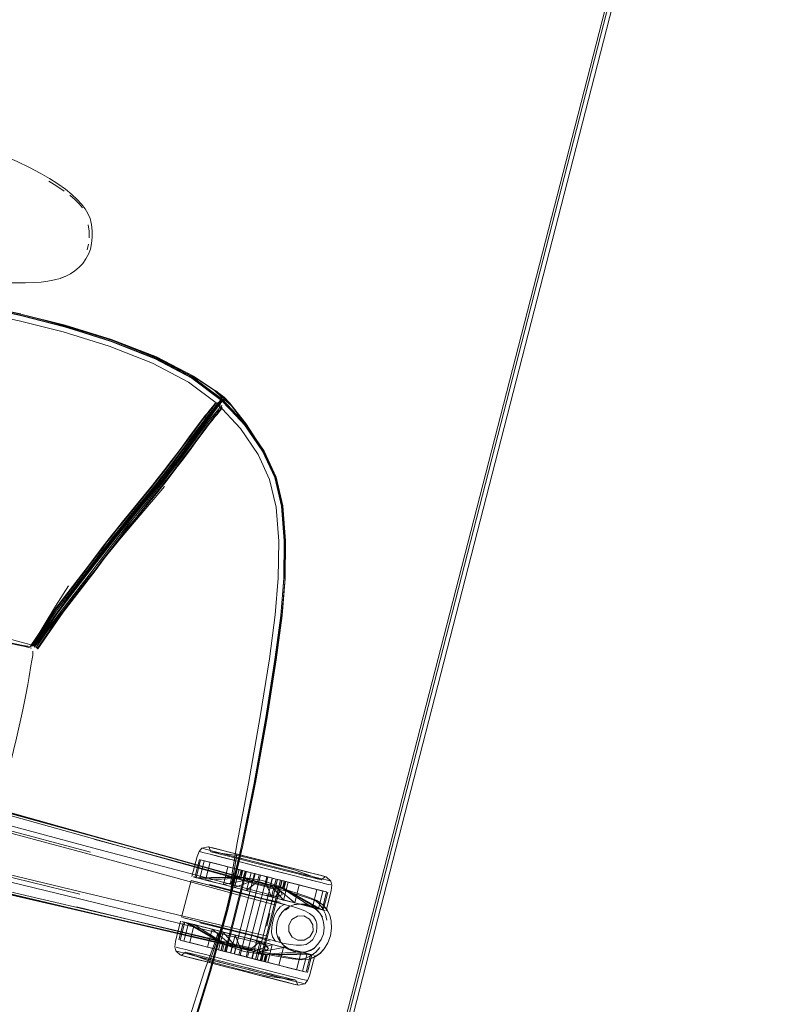
# Model space of a CAD drawing. Units: metres. Extents: x 7.4 to 16.9, y -13.1 to -1.5.
# Drawn here: x 8.2 to 8.6, y -7.5 to -7.1 of the extents above; entities that cross this region are included whole.
import ezdxf

# ---------------------------------------------------------------- set-up
doc = ezdxf.new("R2010")
doc.units = ezdxf.units.M
doc.header["$MEASUREMENT"] = 0

# ---------------------------------------------------------------- blocks, each defined once
blk = doc.blocks.new('43380b98-cfed-4bb5-bf71-60cecbc8914e')
at = {"color": 18, "lineweight": 9, "true_color": 0x000000}
for p, q in [((8.24799, -7.13903), (8.25038, -7.1411)), ((8.25612, -7.16468), (8.25675, -7.16197)), ((8.24568, -7.20029), (8.22499, -7.19495)), ((8.31731, -7.23142), (8.3204, -7.2339)), ((8.30396, -7.25422), (8.30932, -7.24697)), ((8.33863, -7.2585), (8.34471, -7.27136)), ((8.2598, -7.31529), (8.26414, -7.30957)), ((8.22939, -7.35081), (8.23077, -7.35061)), ((8.23137, -7.35017), (8.23077, -7.35061)), ((8.23298, -7.35189), (8.23268, -7.35186)), ((8.13408, -7.40638), (8.31636, -7.457)), ((8.19067, -7.42943), (8.2577, -7.44739)), ((8.34141, -7.4634), (8.25919, -7.4413)), ((8.31374, -7.44502), (8.31322, -7.44489)), ((8.3135, -7.44496), (8.3153, -7.44542)), ((8.31508, -7.44536), (8.31374, -7.44502)), ((8.32826, -7.44613), (8.32198, -7.47424)), ((8.32894, -7.44488), (8.32205, -7.47425)), ((8.18524, -7.4507), (8.25269, -7.46702)), ((8.30877, -7.4508), (8.30663, -7.45919)), ((8.32181, -7.44912), (8.33021, -7.45126)), ((8.33521, -7.4505), (8.33012, -7.4492)), ((8.32132, -7.49409), (8.33092, -7.45648)), ((8.35109, -7.45454), (8.36338, -7.45768)), ((8.33631, -7.46871), (8.30523, -7.46079)), ((8.30721, -7.45934), (8.30893, -7.45978)), ((8.36906, -7.46618), (8.36692, -7.47457)), ((8.34559, -7.46694), (8.34473, -7.46786)), ((8.34521, -7.46839), (8.34644, -7.46844)), ((8.36341, -7.47019), (8.36517, -7.47175)), ((8.25056, -7.47425), (8.33374, -7.4934)), ((8.33385, -7.49306), (8.25108, -7.47309)), ((8.32198, -7.47424), (8.31348, -7.49895)), ((8.34923, -7.47461), (8.35084, -7.47328)), ((8.36463, -7.47398), (8.36184, -7.47327)), ((8.3013, -7.48009), (8.29916, -7.48848)), ((8.30083, -7.47802), (8.33191, -7.48595)), ((8.30188, -7.48024), (8.3036, -7.48067)), ((8.3036, -7.48067), (8.30638, -7.48138)), ((8.31241, -7.48097), (8.30746, -7.47971)), ((8.31241, -7.48097), (8.32841, -7.48505)), ((8.32556, -7.48627), (8.31991, -7.48483)), ((8.34445, -7.48925), (8.34311, -7.48713)), ((8.34685, -7.48889), (8.34608, -7.48696)), ((8.33957, -7.49049), (8.3389, -7.49072)), ((8.34819, -7.49204), (8.34298, -7.49072)), ((8.35651, -7.49416), (8.3593, -7.49487)), ((8.30231, -7.49633), (8.30052, -7.49587)), ((8.30464, -7.49692), (8.30825, -7.49784)), ((8.30655, -7.49595), (8.32797, -7.50141)), ((8.3124, -7.4989), (8.30808, -7.4978)), ((8.3098, -7.4962), (8.32305, -7.49958)), ((8.36159, -7.49546), (8.35945, -7.50385)), ((8.36318, -7.49641), (8.36544, -7.49486)), ((8.30227, -7.53086), (8.31122, -7.50301)), ((8.35315, -7.50783), (8.32797, -7.50141)), ((8.32841, -7.49969), (8.34034, -7.50273)), ((8.35315, -7.50929), (8.34716, -7.50776)), ((8.3596, -7.50764), (8.359, -7.50749)), ((8.35472, -7.50969), (8.35292, -7.50923))]:
    blk.add_line(p, q, dxfattribs=at)
for points in [[(8.72396, -6.21722), (8.71921, -6.2207), (8.71524, -6.22503), (8.71218, -6.23006), (8.71016, -6.23558), (8.32661, -7.72708)], [(8.73073, -6.21718), (8.73645, -6.21578), (8.73073, -6.21718), (8.7254, -6.21966), (8.72065, -6.22313), (8.71667, -6.22747), (8.71362, -6.23249), (8.7116, -6.23802), (8.32904, -7.72564), (8.7116, -6.23802)], [(8.71444, -6.22443), (8.71128, -6.22962), (8.70919, -6.23533), (8.32564, -7.72683), (8.32471, -7.73284), (8.32497, -7.73891)], [(8.32661, -7.72708), (8.71016, -6.23558), (8.71218, -6.23006), (8.71524, -6.22503)], [(8.33331, -7.75456), (8.32984, -7.74981), (8.32735, -7.74448), (8.32596, -7.73877), (8.32571, -7.73289), (8.32661, -7.72708), (8.71016, -6.23558), (8.71218, -6.23006), (8.71016, -6.23558)], [(8.32497, -7.73891), (8.32641, -7.74481), (8.32897, -7.75032), (8.32641, -7.74481), (8.32497, -7.73891), (8.32471, -7.73284), (8.32564, -7.72683), (8.70919, -6.23533)], [(8.71016, -6.23558), (8.32661, -7.72708), (8.32571, -7.73289), (8.32596, -7.73877), (8.32735, -7.74448), (8.32984, -7.74981)], [(8.2424, -7.13375), (8.23847, -7.13119), (8.23407, -7.12865), (8.22902, -7.12604), (8.22318, -7.12329), (8.21636, -7.12035), (8.2084, -7.11713)], [(8.23812, -7.13251), (8.24193, -7.13488), (8.24523, -7.13718)], [(8.2424, -7.13375), (8.24585, -7.13627), (8.24885, -7.13872)], [(8.24885, -7.13872), (8.25139, -7.14106), (8.25349, -7.14325), (8.25517, -7.1454)], [(8.25038, -7.1411), (8.25232, -7.14305), (8.25385, -7.145)], [(8.25809, -7.15284), (8.25743, -7.15007), (8.25647, -7.14763), (8.25517, -7.1454)], [(8.25809, -7.15284), (8.25844, -7.15579), (8.25847, -7.15877), (8.2582, -7.16166), (8.25759, -7.16438), (8.2567, -7.1668), (8.25554, -7.16898), (8.25404, -7.17108), (8.25238, -7.17286)], [(8.25702, -7.159), (8.25697, -7.15593), (8.25662, -7.15292)], [(8.22488, -7.19537), (8.2021, -7.1905), (8.17404, -7.18534), (8.14322, -7.18023), (8.1126, -7.17568), (8.08222, -7.1719), (8.05206, -7.16907)], [(8.24603, -7.17708), (8.24827, -7.17593), (8.25035, -7.17456), (8.25238, -7.17286)], [(8.24479, -7.20325), (8.22425, -7.19802), (8.20153, -7.19332), (8.17353, -7.18825), (8.14278, -7.18314), (8.11226, -7.17851)], [(8.22499, -7.19495), (8.20218, -7.19017), (8.1741, -7.18506), (8.14327, -7.17995)], [(8.2311, -7.18008), (8.22712, -7.18024), (8.22287, -7.18026), (8.21831, -7.18016)], [(8.2311, -7.18008), (8.2345, -7.17982), (8.23758, -7.17943), (8.24077, -7.17883)], [(8.24576, -7.17718), (8.24336, -7.17811), (8.24077, -7.17883)], [(8.24603, -7.17708), (8.24365, -7.178), (8.24603, -7.17708)], [(8.20206, -7.19074), (8.22486, -7.19548), (8.20206, -7.19073)], [(8.22503, -7.1948), (8.20218, -7.19016), (8.22502, -7.19482), (8.24575, -7.19999)], [(8.20219, -7.19013), (8.22502, -7.19482), (8.24573, -7.20007)], [(8.26727, -7.20756), (8.24553, -7.20077), (8.22486, -7.19548), (8.24555, -7.20071), (8.26732, -7.20749)], [(8.30526, -7.22496), (8.28805, -7.21583), (8.2673, -7.20769), (8.24554, -7.20081), (8.22488, -7.19537)], [(8.24479, -7.20325), (8.26635, -7.20994), (8.28681, -7.21788), (8.30367, -7.22677), (8.31723, -7.23694)], [(8.24561, -7.20002), (8.26739, -7.2067), (8.28817, -7.21477), (8.30513, -7.22357), (8.31591, -7.23067), (8.31947, -7.23411)], [(8.24568, -7.20029), (8.26746, -7.20711), (8.28823, -7.21522), (8.30545, -7.22434), (8.3194, -7.23479)], [(8.26732, -7.20749), (8.28829, -7.21572), (8.30595, -7.22511), (8.30856, -7.22586), (8.2891, -7.21543), (8.26762, -7.2069), (8.24573, -7.20007)], [(8.28861, -7.21498), (8.26757, -7.20674), (8.24575, -7.19999)], [(8.26727, -7.20756), (8.28799, -7.21563), (8.30515, -7.22471)], [(8.28817, -7.21477), (8.26739, -7.2067)], [(8.28817, -7.21477), (8.306, -7.22404)], [(8.28861, -7.21498), (8.306, -7.22404), (8.30856, -7.22586), (8.31731, -7.23142), (8.31632, -7.23078), (8.31966, -7.23397)], [(8.33845, -7.25924), (8.34421, -7.27156), (8.33864, -7.2595), (8.33021, -7.24707), (8.31902, -7.23512), (8.30515, -7.22471)], [(8.30526, -7.22496), (8.31919, -7.23534), (8.33045, -7.24714), (8.33894, -7.25941), (8.34456, -7.27143)], [(8.33845, -7.25924), (8.32971, -7.24634), (8.31913, -7.23497), (8.30595, -7.22511)], [(8.306, -7.22404), (8.31731, -7.23142), (8.32014, -7.23425)], [(8.30017, -7.26113), (8.30848, -7.24989), (8.31824, -7.23661), (8.31953, -7.23487)], [(8.31947, -7.23411), (8.31814, -7.23584), (8.31439, -7.24082), (8.30823, -7.24911)], [(8.31516, -7.24158), (8.31891, -7.23657), (8.32026, -7.23482), (8.32369, -7.23779)], [(8.31731, -7.23142), (8.31981, -7.23377), (8.32065, -7.23452)], [(8.3194, -7.23479), (8.33066, -7.24677), (8.33915, -7.25925), (8.34477, -7.27137), (8.34795, -7.28485)], [(8.33059, -7.24619), (8.32307, -7.23664), (8.32014, -7.23425)], [(8.3204, -7.2339), (8.32307, -7.23664), (8.32368, -7.23747), (8.32041, -7.23465)], [(8.32307, -7.23664), (8.32065, -7.23452)], [(8.25767, -7.31322), (8.26421, -7.30461), (8.26639, -7.30176), (8.26859, -7.29894), (8.27079, -7.29618), (8.27372, -7.29257), (8.27664, -7.28901), (8.28239, -7.28202), (8.28521, -7.27857), (8.28798, -7.27514), (8.2907, -7.2717), (8.29365, -7.26789), (8.29657, -7.26408), (8.29944, -7.26028), (8.30227, -7.25651), (8.30506, -7.25277), (8.31049, -7.24541), (8.31197, -7.24344), (8.31314, -7.24196), (8.31407, -7.24084), (8.31487, -7.23992), (8.31565, -7.23901), (8.31656, -7.23792), (8.31774, -7.23642)], [(8.31475, -7.23912), (8.3138, -7.24027), (8.31301, -7.24118), (8.31226, -7.24204), (8.31143, -7.24304), (8.31039, -7.24436), (8.309, -7.24621), (8.30362, -7.25348), (8.30086, -7.25719), (8.29806, -7.26093), (8.29521, -7.26469), (8.29232, -7.26846), (8.2894, -7.27224), (8.28669, -7.27565), (8.28394, -7.27907), (8.28115, -7.28249), (8.27832, -7.28593)], [(8.28392, -7.28325), (8.28674, -7.27979), (8.28951, -7.27635), (8.29224, -7.2729), (8.2952, -7.26908), (8.29813, -7.26526), (8.30101, -7.26146), (8.30384, -7.25768), (8.30662, -7.25393), (8.31206, -7.24658), (8.31353, -7.24462), (8.31468, -7.24317), (8.3156, -7.24206), (8.3164, -7.24114), (8.31719, -7.24023)], [(8.31396, -7.23993), (8.31317, -7.24084), (8.31227, -7.24193), (8.31113, -7.24337), (8.30967, -7.24531), (8.30425, -7.25265), (8.30147, -7.25638), (8.29865, -7.26014), (8.29579, -7.26393), (8.29288, -7.26773), (8.28993, -7.27152), (8.28722, -7.27495)], [(8.31929, -7.23761), (8.31833, -7.24001), (8.3174, -7.24113), (8.31661, -7.24205), (8.31582, -7.24295), (8.31494, -7.24402), (8.31383, -7.24542), (8.31239, -7.24734), (8.30697, -7.25467), (8.30419, -7.25841), (8.30136, -7.26218), (8.29849, -7.26598)], [(8.30372, -7.25291), (8.30912, -7.2456), (8.31055, -7.24371), (8.31164, -7.24232), (8.31251, -7.24128), (8.31328, -7.24039), (8.31406, -7.23948), (8.315, -7.23836), (8.3162, -7.23683), (8.31475, -7.23912)], [(8.31865, -7.23964), (8.31652, -7.2412), (8.31554, -7.24238), (8.31474, -7.2433), (8.31401, -7.24415), (8.31323, -7.24509), (8.31224, -7.24634), (8.31089, -7.24814), (8.30553, -7.25539)], [(8.31621, -7.23844), (8.31498, -7.24), (8.31401, -7.24117), (8.31322, -7.24208), (8.31248, -7.24293), (8.31169, -7.24389), (8.31068, -7.24516), (8.30932, -7.24697)], [(8.31686, -7.23919), (8.31563, -7.24076), (8.31465, -7.24194), (8.31385, -7.24286), (8.31313, -7.2437), (8.31234, -7.24464), (8.31137, -7.24587), (8.31285, -7.2439), (8.31402, -7.24242), (8.31496, -7.24129), (8.31576, -7.24037), (8.31655, -7.23946)], [(8.31366, -7.24608), (8.31472, -7.24473), (8.31557, -7.24371), (8.31633, -7.24283), (8.31713, -7.24191), (8.31808, -7.24077), (8.3193, -7.23922)], [(8.31685, -7.23641), (8.31566, -7.23792), (8.31474, -7.23902), (8.31396, -7.23993)], [(8.31565, -7.24329), (8.31645, -7.24237), (8.31742, -7.2412), (8.31865, -7.23964), (8.31953, -7.23848)], [(8.31596, -7.23757), (8.31686, -7.23919)], [(8.3162, -7.23683), (8.31774, -7.23642)], [(8.31655, -7.23946), (8.31745, -7.23837), (8.31864, -7.23686)], [(8.31864, -7.23686), (8.3181, -7.23913), (8.31719, -7.24023)], [(8.31723, -7.23694), (8.32814, -7.24861), (8.33634, -7.26072)], [(8.34893, -7.31885), (8.34917, -7.30122), (8.34794, -7.28484), (8.3447, -7.27129), (8.33863, -7.2585), (8.32882, -7.24403), (8.32307, -7.23664)], [(8.32369, -7.23779), (8.33085, -7.24692), (8.33884, -7.25934), (8.34442, -7.27156), (8.34754, -7.28501)], [(8.31516, -7.24158), (8.30056, -7.26114), (8.29092, -7.27367)], [(8.31565, -7.24329), (8.31491, -7.24415), (8.3141, -7.24513), (8.31308, -7.24641), (8.31171, -7.24824), (8.30634, -7.25551)], [(8.30823, -7.24911), (8.29995, -7.26033), (8.29043, -7.27284), (8.28061, -7.28501)], [(8.28604, -7.27909), (8.28882, -7.27565), (8.29154, -7.2722), (8.2945, -7.26839), (8.29742, -7.26457), (8.3003, -7.26076), (8.30314, -7.25698), (8.30592, -7.25324), (8.31137, -7.24587)], [(8.30127, -7.26273), (8.30409, -7.25897), (8.30686, -7.25524), (8.31226, -7.24794), (8.31366, -7.24608)], [(8.30466, -7.25491), (8.31002, -7.24767), (8.31136, -7.24588)], [(8.33059, -7.24619), (8.33894, -7.25895), (8.34471, -7.27136)], [(8.28946, -7.27172), (8.29239, -7.26794), (8.29529, -7.26415), (8.29814, -7.26038), (8.30096, -7.25663), (8.30372, -7.25291)], [(8.29269, -7.26917), (8.29557, -7.26541), (8.29841, -7.26165), (8.30121, -7.25792), (8.30396, -7.25422)], [(8.29339, -7.26986), (8.29627, -7.2661), (8.29911, -7.26235), (8.30191, -7.25861), (8.30466, -7.25491)], [(8.30553, -7.25539), (8.30278, -7.25909), (8.29997, -7.26283), (8.29713, -7.26659)], [(8.30076, -7.26297), (8.30357, -7.25922), (8.30634, -7.25551)], [(8.30017, -7.26113), (8.2906, -7.27364), (8.28076, -7.28576), (8.27144, -7.29706)], [(8.27275, -7.29846), (8.27564, -7.2949), (8.27853, -7.29138), (8.28424, -7.28444), (8.28705, -7.281), (8.28982, -7.27756), (8.29255, -7.27412), (8.2955, -7.27032), (8.29841, -7.26652), (8.30127, -7.26273)], [(8.28378, -7.28462), (8.28659, -7.28118), (8.28936, -7.27775), (8.29207, -7.27431), (8.29501, -7.27053), (8.29791, -7.26674), (8.30076, -7.26297)], [(8.33634, -7.26072), (8.34175, -7.27242), (8.3448, -7.28546)], [(8.29713, -7.26659), (8.29424, -7.27036), (8.29131, -7.27414), (8.2886, -7.27756), (8.28584, -7.28099), (8.28304, -7.28441), (8.27737, -7.2913), (8.27452, -7.29478), (8.27166, -7.2983), (8.26953, -7.30097), (8.2674, -7.30371), (8.26527, -7.30649), (8.25881, -7.315), (8.25665, -7.31782), (8.24387, -7.33433), (8.23203, -7.35154)], [(8.29849, -7.26598), (8.29557, -7.26979), (8.29261, -7.2736), (8.28988, -7.27705), (8.28711, -7.28049), (8.28429, -7.28394), (8.27855, -7.29091)], [(8.29339, -7.26986), (8.29047, -7.27363), (8.28776, -7.27705), (8.28501, -7.28047), (8.28221, -7.28389), (8.27655, -7.29077), (8.2737, -7.29425), (8.27084, -7.29777), (8.26872, -7.30044), (8.26659, -7.30317), (8.26445, -7.30595), (8.258, -7.31445), (8.25584, -7.31727), (8.24305, -7.33379), (8.2312, -7.35102)], [(8.29269, -7.26917), (8.28977, -7.27294), (8.28706, -7.27635), (8.28431, -7.27977), (8.28152, -7.28319), (8.27585, -7.29007), (8.273, -7.29356), (8.27013, -7.29709), (8.26799, -7.29977), (8.26585, -7.30251), (8.26371, -7.30531), (8.26157, -7.30813)], [(8.26318, -7.30437), (8.26535, -7.30154), (8.26752, -7.29875), (8.26969, -7.29602), (8.2726, -7.29245), (8.27549, -7.28892), (8.28119, -7.28199), (8.284, -7.27856), (8.28675, -7.27514), (8.28946, -7.27172)], [(8.34795, -7.28485), (8.34923, -7.30124), (8.34893, -7.31889), (8.34911, -7.30126), (8.34777, -7.28487), (8.34456, -7.27143)], [(8.26342, -7.30751), (8.27164, -7.2972), (8.28101, -7.28585), (8.29092, -7.27367)], [(8.26396, -7.30966), (8.27224, -7.29952), (8.29238, -7.27578)], [(8.28722, -7.27495), (8.28446, -7.27838), (8.28165, -7.28182), (8.27592, -7.28878)], [(8.28604, -7.27909), (8.28322, -7.28254), (8.28036, -7.28602)], [(8.28392, -7.28325), (8.27816, -7.29024), (8.27525, -7.29379), (8.27232, -7.2974), (8.27013, -7.30015), (8.26794, -7.30295), (8.26576, -7.30579), (8.26141, -7.31153)], [(8.28061, -7.28501), (8.27129, -7.29639), (8.2631, -7.30678)], [(8.28378, -7.28462), (8.2781, -7.29153), (8.27523, -7.29502), (8.27236, -7.29856), (8.27022, -7.30124), (8.26809, -7.30398), (8.26594, -7.30678), (8.2638, -7.3096)], [(8.27832, -7.28593), (8.27546, -7.2894), (8.27259, -7.2929)], [(8.27454, -7.2931), (8.27746, -7.28954), (8.28036, -7.28602)], [(8.34754, -7.28501), (8.34871, -7.30134), (8.34841, -7.31891), (8.34706, -7.33635), (8.3444, -7.35704), (8.34017, -7.38412), (8.33475, -7.4145), (8.32857, -7.44459), (8.32155, -7.47413), (8.31356, -7.50342), (8.30458, -7.53279), (8.29477, -7.56205), (8.28551, -7.58785), (8.27794, -7.60729)], [(8.3448, -7.28546), (8.34599, -7.30146), (8.34574, -7.31879), (8.34436, -7.33604)], [(8.27855, -7.29091), (8.27565, -7.29445), (8.27274, -7.29804), (8.27057, -7.30076), (8.2684, -7.30355), (8.26623, -7.30637), (8.25971, -7.31496), (8.25753, -7.31781)], [(8.26571, -7.30148), (8.2679, -7.29868), (8.27009, -7.29593), (8.27301, -7.29233), (8.27592, -7.28878)], [(8.27259, -7.2929), (8.26971, -7.29645), (8.26755, -7.29915), (8.2654, -7.30192), (8.26325, -7.30473), (8.25677, -7.31325), (8.25461, -7.31608), (8.24178, -7.33266), (8.22989, -7.34994)], [(8.27454, -7.2931), (8.2716, -7.29672), (8.2694, -7.29948), (8.26721, -7.3023), (8.26502, -7.30515)], [(8.27144, -7.29706), (8.26323, -7.30736), (8.2559, -7.3168)], [(8.26414, -7.30957), (8.2663, -7.30673), (8.26845, -7.30392), (8.2706, -7.30116), (8.27275, -7.29846)], [(8.23006, -7.3497), (8.24166, -7.33236), (8.25451, -7.31576), (8.25669, -7.31292), (8.26318, -7.30437)], [(8.23071, -7.35002), (8.24343, -7.33324), (8.2563, -7.31662), (8.25849, -7.31376), (8.26502, -7.30515)], [(8.25702, -7.31291), (8.26353, -7.30432), (8.26571, -7.30148)], [(8.34902, -7.31889), (8.34922, -7.30125), (8.34901, -7.31887), (8.34761, -7.33633)], [(8.26157, -7.30813), (8.25725, -7.31381), (8.25509, -7.31663), (8.24229, -7.33318), (8.23042, -7.35043)], [(8.26342, -7.30751), (8.25609, -7.31694), (8.24929, -7.32573), (8.24297, -7.33414), (8.23723, -7.34214)], [(8.2631, -7.30678), (8.2558, -7.31631), (8.24903, -7.32523), (8.24274, -7.33377)], [(8.2638, -7.3096), (8.25947, -7.3153), (8.2573, -7.31814), (8.24452, -7.33465)], [(8.24993, -7.32743), (8.2567, -7.31882), (8.26396, -7.30966)], [(8.25767, -7.31322), (8.25549, -7.31607), (8.24262, -7.3327), (8.23071, -7.35002), (8.24197, -7.33238)], [(8.24197, -7.33238), (8.25484, -7.31575), (8.25702, -7.31291)], [(8.26141, -7.31153), (8.25923, -7.3144), (8.25704, -7.31726)], [(8.23153, -7.35054), (8.2442, -7.33385), (8.25704, -7.31726)], [(8.2598, -7.31529), (8.25762, -7.31814), (8.24482, -7.33467), (8.23298, -7.35189), (8.23232, -7.35113)], [(8.23285, -7.35162), (8.24471, -7.33438), (8.25753, -7.31781)], [(8.24281, -7.334), (8.24911, -7.32559), (8.2559, -7.3168)], [(8.23166, -7.34767), (8.23573, -7.34096), (8.24127, -7.33191), (8.24733, -7.3224)], [(8.24993, -7.32743), (8.24351, -7.33564), (8.23756, -7.3433), (8.23316, -7.34891)], [(8.1599, -7.33343), (8.17897, -7.33836), (8.19452, -7.34246), (8.2084, -7.34616), (8.21936, -7.34898), (8.22602, -7.35043), (8.22939, -7.35081), (8.23166, -7.34767)], [(8.22988, -7.35038), (8.23117, -7.35031), (8.23292, -7.34793), (8.23704, -7.34191), (8.24274, -7.33377)], [(8.24452, -7.33465), (8.23268, -7.35186)], [(8.24281, -7.334), (8.23714, -7.34199), (8.23305, -7.34788)], [(8.34436, -7.33604), (8.34164, -7.3566), (8.33736, -7.38372), (8.3318, -7.4151)], [(8.22621, -7.34908), (8.21602, -7.34636), (8.20572, -7.34383), (8.20084, -7.34354)], [(8.22939, -7.35081), (8.22522, -7.3505), (8.21862, -7.34907), (8.21448, -7.34803), (8.20448, -7.34545)], [(8.22553, -7.3506), (8.2299, -7.35158)], [(8.22621, -7.34908), (8.23044, -7.35023), (8.23305, -7.34788)], [(8.2309, -7.35068)], [(8.23316, -7.34891), (8.23123, -7.35119)], [(8.23015, -7.35746), (8.23051, -7.35505), (8.23063, -7.35304)], [(8.22821, -7.36864), (8.22887, -7.36495), (8.2297, -7.35995), (8.23015, -7.35746)], [(8.21721, -7.41699), (8.22288, -7.39386), (8.22591, -7.38057), (8.22729, -7.37359), (8.22821, -7.36864)], [(8.34149, -7.46304), (8.19065, -7.42077), (8.13456, -7.40493), (8.09717, -7.39419), (8.08007, -7.38888), (8.07482, -7.38636), (8.07199, -7.38774)], [(8.31669, -7.45586), (8.19075, -7.42131), (8.13472, -7.40583), (8.09762, -7.39541), (8.08113, -7.39037)], [(8.31259, -7.46345), (8.25702, -7.44834), (8.1903, -7.43041), (8.13436, -7.41578), (8.09643, -7.40607), (8.07925, -7.40164), (8.07308, -7.39993), (8.06776, -7.39825), (8.06285, -7.39611)], [(8.31669, -7.45577), (8.25942, -7.43981), (8.19084, -7.42063), (8.13485, -7.40481)], [(8.32421, -7.45725), (8.32631, -7.44382), (8.3318, -7.4151)], [(8.06303, -7.42753), (8.06485, -7.42595), (8.07023, -7.42651), (8.088, -7.43013), (8.12639, -7.43896), (8.1834, -7.45256), (8.25244, -7.46932), (8.30983, -7.48335)], [(8.3403, -7.4669), (8.31568, -7.46042), (8.25858, -7.44526), (8.18994, -7.42692)], [(8.06291, -7.43305), (8.06873, -7.43335), (8.08629, -7.43687), (8.12425, -7.44534), (8.18108, -7.4583), (8.25056, -7.47425)], [(8.06828, -7.43147), (8.08634, -7.43517), (8.12452, -7.44384), (8.33396, -7.49252), (8.33996, -7.49372)], [(8.07036, -7.43255), (8.08726, -7.43602), (8.12482, -7.44463), (8.18143, -7.45787), (8.33366, -7.49376)], [(8.30527, -7.45885), (8.3077, -7.44934), (8.30862, -7.44701), (8.30996, -7.44552), (8.31297, -7.44483)], [(8.30862, -7.44701), (8.31099, -7.44761)], [(8.31099, -7.44761), (8.31388, -7.44835), (8.31099, -7.44761), (8.30922, -7.44716)], [(8.30996, -7.44552), (8.31227, -7.44611), (8.31507, -7.44682)], [(8.34025, -7.45325), (8.36544, -7.45967), (8.36824, -7.46038), (8.36996, -7.46082), (8.36824, -7.46038), (8.36544, -7.45967), (8.36167, -7.45871), (8.34025, -7.45325), (8.31507, -7.44682), (8.31227, -7.44611), (8.31055, -7.44567)], [(8.3405, -7.45228), (8.32753, -7.44907), (8.31422, -7.44718), (8.31322, -7.44489)], [(8.32539, -7.44799), (8.31783, -7.44607), (8.3153, -7.44542), (8.31374, -7.44502)], [(8.31374, -7.44502), (8.3153, -7.44542), (8.31783, -7.44607), (8.33012, -7.4492), (8.32539, -7.44799)], [(8.31507, -7.44682), (8.31884, -7.44778), (8.34025, -7.45325)], [(8.32107, -7.44689), (8.31763, -7.44601), (8.31508, -7.44536)], [(8.31508, -7.44536), (8.31763, -7.44601), (8.32107, -7.44689), (8.3406, -7.45187), (8.33526, -7.45051)], [(8.33021, -7.45126), (8.33507, -7.4525), (8.32181, -7.44912), (8.31859, -7.4483), (8.32181, -7.44912)], [(8.33521, -7.4505), (8.33003, -7.44918), (8.33526, -7.45051), (8.32107, -7.44689)], [(8.18539, -7.44967), (8.25255, -7.46586), (8.33396, -7.48526), (8.3406, -7.48682)], [(8.30663, -7.45919), (8.30893, -7.45978), (8.31171, -7.46049), (8.32003, -7.46261), (8.32217, -7.45422), (8.31385, -7.4521)], [(8.30721, -7.45934), (8.30935, -7.45095), (8.31107, -7.45139), (8.30893, -7.45978), (8.32841, -7.45916), (8.32862, -7.45586)], [(8.32922, -7.45602), (8.31107, -7.45139), (8.30893, -7.45978), (8.32841, -7.45916), (8.32922, -7.45602), (8.31107, -7.45139), (8.31385, -7.4521)], [(8.32922, -7.45602), (8.30935, -7.45095)], [(8.32938, -7.4594), (8.31171, -7.46049), (8.31385, -7.4521), (8.33019, -7.45626), (8.33308, -7.457), (8.32217, -7.45422), (8.3176, -7.45306), (8.31385, -7.4521)], [(8.32421, -7.45725), (8.32343, -7.46212), (8.32434, -7.46079), (8.32636, -7.44847), (8.32434, -7.46079), (8.32198, -7.47424)], [(8.34012, -7.45379), (8.33507, -7.4525), (8.34012, -7.45379), (8.34517, -7.45507), (8.34012, -7.45379)], [(8.35109, -7.45454), (8.34595, -7.45323), (8.3406, -7.45187), (8.35118, -7.45457), (8.34595, -7.45323), (8.33521, -7.4505), (8.35118, -7.45457), (8.35596, -7.45579)], [(8.36799, -7.45885), (8.36601, -7.46039), (8.35342, -7.45567), (8.3405, -7.45228)], [(8.34709, -7.46574), (8.34126, -7.46392), (8.31636, -7.457)], [(8.31669, -7.45586), (8.34158, -7.46271), (8.31669, -7.45577)], [(8.31669, -7.45586), (8.34159, -7.46269), (8.34744, -7.46435), (8.35102, -7.46548), (8.35506, -7.4668), (8.35975, -7.46835)], [(8.32217, -7.45422), (8.32738, -7.45555), (8.3349, -7.45747), (8.33304, -7.45699), (8.32738, -7.45555), (8.32524, -7.46394), (8.32003, -7.46261)], [(8.32081, -7.49396), (8.3304, -7.45635)], [(8.33743, -7.45815), (8.34039, -7.4589), (8.33743, -7.45815), (8.33466, -7.45744), (8.32506, -7.49505), (8.3228, -7.49447), (8.32132, -7.49409), (8.3228, -7.49447), (8.32506, -7.49505), (8.33466, -7.45744)], [(8.33466, -7.45744), (8.33239, -7.45686), (8.33092, -7.45648), (8.33239, -7.45686), (8.33466, -7.45744), (8.33743, -7.45815), (8.32784, -7.49576), (8.32506, -7.49505), (8.32784, -7.49576)], [(8.32524, -7.46394), (8.32738, -7.45555), (8.3349, -7.45747), (8.3341, -7.46061)], [(8.33892, -7.45849), (8.33687, -7.45797), (8.3349, -7.45747), (8.3341, -7.46061), (8.32524, -7.46394)], [(8.33837, -7.46062), (8.32761, -7.45895), (8.32842, -7.45581)], [(8.32841, -7.45916), (8.32922, -7.45602), (8.33019, -7.45626)], [(8.3341, -7.46061), (8.32938, -7.4594), (8.33019, -7.45626), (8.33308, -7.457), (8.33228, -7.46014), (8.32938, -7.4594), (8.32841, -7.45916)], [(8.3309, -7.46538), (8.33678, -7.46688), (8.3309, -7.46538), (8.33304, -7.45699), (8.33892, -7.45849), (8.33687, -7.45797), (8.33607, -7.46111)], [(8.33892, -7.45849), (8.34097, -7.45901), (8.34016, -7.46215), (8.34266, -7.46838), (8.3448, -7.45999), (8.34634, -7.46038), (8.34765, -7.46072), (8.34634, -7.46038), (8.34475, -7.45998), (8.33892, -7.45849), (8.33304, -7.45699), (8.33687, -7.45797)], [(8.33982, -7.45496), (8.35176, -7.45801), (8.35715, -7.45938), (8.35176, -7.45801), (8.3459, -7.45652), (8.33982, -7.45496)], [(8.35842, -7.45845), (8.3545, -7.45745), (8.35002, -7.45631), (8.34517, -7.45507), (8.35002, -7.45631), (8.3545, -7.45745), (8.36164, -7.45927), (8.36404, -7.45988)], [(8.36338, -7.45768), (8.35118, -7.45457), (8.35596, -7.45579)], [(8.36358, -7.45773), (8.36014, -7.45685), (8.35596, -7.45579), (8.36014, -7.45685), (8.36358, -7.45773)], [(8.18117, -7.45851), (8.25057, -7.4745), (8.30849, -7.48791)], [(8.30045, -7.47791), (8.30484, -7.4607), (8.34665, -7.47135)], [(8.31681, -7.46374), (8.30982, -7.46196), (8.30679, -7.46118), (8.30581, -7.46094)], [(8.31058, -7.4602), (8.3145, -7.4612), (8.31928, -7.46242), (8.3145, -7.4612), (8.31058, -7.4602), (8.30767, -7.45946), (8.30588, -7.459)], [(8.31058, -7.4602), (8.30767, -7.45946), (8.30588, -7.459)], [(8.32782, -7.45901), (8.30721, -7.45934)], [(8.33228, -7.46014), (8.32003, -7.46261), (8.31546, -7.46145), (8.31171, -7.46049)], [(8.3341, -7.46061), (8.32524, -7.46394), (8.3309, -7.46538), (8.33607, -7.46111)], [(8.34039, -7.4589), (8.34316, -7.45961), (8.34039, -7.4589), (8.33079, -7.49651), (8.32784, -7.49576), (8.33079, -7.49651)], [(8.33583, -7.49779), (8.33357, -7.49722), (8.33583, -7.49779), (8.33731, -7.49817), (8.3469, -7.46056), (8.34542, -7.46018), (8.33583, -7.49779), (8.33731, -7.49817)], [(8.33607, -7.46111), (8.33812, -7.46163), (8.34016, -7.46215), (8.33812, -7.46163), (8.33607, -7.46111), (8.3341, -7.46061)], [(8.33583, -7.49779), (8.34542, -7.46018), (8.34316, -7.45961), (8.34542, -7.46018), (8.3469, -7.46056)], [(8.33782, -7.4983), (8.34741, -7.46069)], [(8.34942, -7.46117), (8.34862, -7.46431), (8.33837, -7.46062)], [(8.34097, -7.45901), (8.3448, -7.45999), (8.33892, -7.45849), (8.34097, -7.45901)], [(8.34097, -7.45901), (8.34293, -7.45951), (8.34213, -7.46266), (8.34016, -7.46215)], [(8.34554, -7.46352), (8.34395, -7.46312), (8.3448, -7.45999), (8.35045, -7.46143), (8.34293, -7.45951), (8.34213, -7.46266), (8.34554, -7.46352), (8.34685, -7.46386), (8.36184, -7.47327)], [(8.36848, -7.46603), (8.34922, -7.46112), (8.34841, -7.46426), (8.34862, -7.46096), (8.34782, -7.4641), (8.34685, -7.46386), (8.34554, -7.46352)], [(8.36023, -7.46392), (8.36398, -7.46488), (8.34765, -7.46072), (8.34685, -7.46386)], [(8.36677, -7.46559), (8.34862, -7.46096), (8.34765, -7.46072)], [(8.35045, -7.46143), (8.34831, -7.46982), (8.35045, -7.46143)], [(8.34922, -7.46112), (8.36677, -7.46559), (8.36848, -7.46603)], [(8.36404, -7.45988), (8.36551, -7.46026), (8.36404, -7.45988), (8.36164, -7.45927), (8.35842, -7.45845)], [(8.36338, -7.45768), (8.36591, -7.45832), (8.36747, -7.45872), (8.36591, -7.45832), (8.36338, -7.45768)], [(8.36747, -7.45872)], [(8.37101, -7.46292), (8.37054, -7.46097), (8.36824, -7.45892)], [(8.34435, -7.4721), (8.33778, -7.47029), (8.31259, -7.46345)], [(8.31357, -7.4625), (8.33902, -7.46924), (8.34673, -7.47081)], [(8.34665, -7.47135), (8.34989, -7.47217), (8.31681, -7.46374)], [(8.3309, -7.46538), (8.32524, -7.46394), (8.32003, -7.46261)], [(8.35905, -7.47256), (8.35428, -7.47134), (8.33678, -7.46688), (8.34292, -7.46845)], [(8.34831, -7.46982), (8.34266, -7.46838), (8.33678, -7.46688), (8.34266, -7.46838)], [(8.34141, -7.4634), (8.34731, -7.46503), (8.35099, -7.46614), (8.3552, -7.46744), (8.35995, -7.46893), (8.36341, -7.47019)], [(8.34831, -7.46982), (8.34213, -7.46266), (8.34831, -7.46982), (8.35352, -7.47115)], [(8.36023, -7.46392), (8.36398, -7.46488), (8.36184, -7.47327), (8.35352, -7.47115), (8.34395, -7.46312)], [(8.36398, -7.46488), (8.36677, -7.46559), (8.36463, -7.47398), (8.34782, -7.4641), (8.36463, -7.47398), (8.36184, -7.47327), (8.35352, -7.47115), (8.35566, -7.46276)], [(8.34841, -7.46426), (8.36634, -7.47442), (8.36463, -7.47398), (8.36677, -7.46559)], [(8.36848, -7.46603), (8.36634, -7.47442)], [(8.37101, -7.46292), (8.3707, -7.4654), (8.36828, -7.47491)], [(8.34644, -7.46844), (8.34023, -7.46753), (8.34521, -7.46839)], [(8.34636, -7.46772), (8.34521, -7.46839), (8.3403, -7.4669)], [(8.34292, -7.46845), (8.34883, -7.46995), (8.35428, -7.47134), (8.36297, -7.47356), (8.36588, -7.4743), (8.36767, -7.47476)], [(8.36679, -7.47214), (8.36393, -7.47011), (8.35975, -7.46835)], [(8.27784, -7.60732), (8.28535, -7.58786), (8.29461, -7.56198), (8.3046, -7.53219), (8.31403, -7.50191), (8.32198, -7.47424)], [(8.32198, -7.47424), (8.31403, -7.50191), (8.3046, -7.53219), (8.29461, -7.56198)], [(8.31348, -7.49895), (8.31762, -7.48717), (8.32198, -7.47424)], [(8.34328, -7.47967), (8.34411, -7.47696), (8.34522, -7.47466), (8.34671, -7.47303), (8.34889, -7.47181)], [(8.34532, -7.48019), (8.34622, -7.47769), (8.34743, -7.47565), (8.34902, -7.47405), (8.35094, -7.47282)], [(8.35831, -7.47489), (8.3605, -7.47607), (8.3623, -7.47748), (8.3605, -7.47607), (8.35831, -7.47489), (8.35578, -7.47389), (8.35296, -7.47296), (8.34989, -7.47217), (8.35296, -7.47296), (8.35578, -7.47389), (8.35831, -7.47489)], [(8.35046, -7.49262), (8.35314, -7.49376), (8.35598, -7.4943), (8.35857, -7.49415), (8.36083, -7.49336), (8.36276, -7.49223), (8.36442, -7.49057), (8.36596, -7.48837), (8.367, -7.48571), (8.36736, -7.48289), (8.36706, -7.48021), (8.3664, -7.47796), (8.36525, -7.47605), (8.36365, -7.47427)], [(8.36365, -7.47427), (8.36144, -7.4729), (8.35869, -7.47202), (8.35579, -7.47173), (8.35314, -7.47205), (8.35094, -7.47282)], [(8.35323, -7.47189), (8.35588, -7.47153), (8.35879, -7.47183), (8.36155, -7.47274), (8.36375, -7.47417), (8.36539, -7.47595), (8.36653, -7.4779)], [(8.35905, -7.47256), (8.36297, -7.47356), (8.36588, -7.4743), (8.36767, -7.47476)], [(8.36517, -7.47175), (8.36679, -7.47401), (8.36792, -7.47649), (8.36854, -7.47928)], [(8.36679, -7.47214), (8.36867, -7.47445), (8.36994, -7.47692)], [(8.37085, -7.48306), (8.3707, -7.47975), (8.37001, -7.47694), (8.36877, -7.4745), (8.36691, -7.47223)], [(8.29994, -7.47974), (8.29752, -7.48925), (8.29721, -7.49174), (8.29768, -7.49369), (8.29998, -7.49574)], [(8.30146, -7.48906), (8.3036, -7.48067), (8.30188, -7.48024), (8.29974, -7.48863), (8.31901, -7.49354), (8.31981, -7.4904)], [(8.29974, -7.48863), (8.30146, -7.48906), (8.3036, -7.48067), (8.32041, -7.49055), (8.3196, -7.49369)], [(8.30525, -7.4811), (8.30234, -7.48035), (8.30055, -7.4799), (8.30234, -7.48035), (8.30525, -7.4811), (8.30917, -7.48209)], [(8.30239, -7.47842), (8.30142, -7.47817), (8.34225, -7.48858)], [(8.32041, -7.49055), (8.32138, -7.4908), (8.32057, -7.49394), (8.30424, -7.48977), (8.30146, -7.48906), (8.3196, -7.49369), (8.32041, -7.49055), (8.3036, -7.48067)], [(8.30188, -7.48024), (8.31981, -7.4904)], [(8.30746, -7.47971), (8.30543, -7.47919), (8.30239, -7.47842)], [(8.30898, -7.48051), (8.33455, -7.48678), (8.34206, -7.48909)], [(8.34185, -7.47619), (8.34103, -7.47909), (8.34036, -7.48203)], [(8.34311, -7.48713), (8.34259, -7.48499), (8.34271, -7.48244), (8.34328, -7.47967)], [(8.34532, -7.48019), (8.34492, -7.48281), (8.345, -7.48518), (8.34563, -7.48735)], [(8.3507, -7.48156), (8.35219, -7.4789), (8.35482, -7.47734), (8.35787, -7.4773)], [(8.3507, -7.48156), (8.35219, -7.4789), (8.35482, -7.47734), (8.35787, -7.4773)], [(8.36342, -7.47943), (8.3623, -7.47748), (8.36342, -7.47943), (8.36388, -7.48105), (8.3639, -7.48244), (8.36371, -7.48487)], [(8.36342, -7.47943), (8.36388, -7.48105), (8.3639, -7.48244), (8.36371, -7.48487)], [(8.37027, -7.48655), (8.37079, -7.48305), (8.37065, -7.47974), (8.36994, -7.47692)], [(8.31991, -7.48483), (8.31777, -7.49322), (8.32347, -7.49468), (8.32057, -7.49394), (8.3196, -7.49369), (8.30146, -7.48906)], [(8.32138, -7.4908), (8.32268, -7.49113), (8.32427, -7.49154), (8.3147, -7.4835), (8.30638, -7.48138), (8.30424, -7.48977), (8.30799, -7.49073), (8.30424, -7.48977)], [(8.30525, -7.4811), (8.33145, -7.48777), (8.3435, -7.49085), (8.33759, -7.48934), (8.33145, -7.48777), (8.33733, -7.48927), (8.34298, -7.49072), (8.34084, -7.49911), (8.33332, -7.49719), (8.33413, -7.49405), (8.34298, -7.49072)], [(8.31256, -7.49189), (8.30799, -7.49073), (8.31256, -7.49189), (8.32347, -7.49468), (8.32427, -7.49154), (8.32138, -7.4908), (8.30638, -7.48138), (8.31013, -7.48234), (8.3147, -7.4835)], [(8.30917, -7.48209), (8.33145, -7.48777), (8.32556, -7.48627)], [(8.34067, -7.49104), (8.33957, -7.49049), (8.34026, -7.49163), (8.33921, -7.49194), (8.3389, -7.49072), (8.33455, -7.48945), (8.30983, -7.48335)], [(8.32806, -7.4925), (8.33011, -7.49302), (8.32609, -7.492), (8.32529, -7.49514), (8.31777, -7.49322), (8.31991, -7.48483), (8.3147, -7.4835), (8.31256, -7.49189), (8.31777, -7.49322)], [(8.32057, -7.49394), (8.32529, -7.49514), (8.32609, -7.492), (8.31991, -7.48483)], [(8.32556, -7.48627), (8.31991, -7.48483), (8.32609, -7.492), (8.32427, -7.49154)], [(8.35667, -7.49107), (8.35418, -7.49105), (8.35148, -7.49072), (8.34857, -7.49019), (8.34225, -7.48858), (8.33191, -7.48594), (8.32841, -7.48505)], [(8.36271, -7.4871), (8.36371, -7.48487), (8.36271, -7.4871)], [(8.36911, -7.48988), (8.37034, -7.48657), (8.37085, -7.48306)], [(8.29974, -7.48863)], [(8.30853, -7.48783), (8.33366, -7.49374), (8.30849, -7.48791)], [(8.31348, -7.49895), (8.31762, -7.48717), (8.31744, -7.48556), (8.3158, -7.49021), (8.31122, -7.50301), (8.3158, -7.49021)], [(8.32556, -7.48627), (8.32806, -7.4925), (8.32726, -7.49564), (8.32342, -7.49466), (8.32556, -7.48627), (8.33733, -7.48927)], [(8.33216, -7.49355), (8.33011, -7.49302), (8.33216, -7.49355), (8.33733, -7.48927), (8.33519, -7.49766), (8.33135, -7.49669)], [(8.33957, -7.49049), (8.33479, -7.48886), (8.34067, -7.49104)], [(8.35667, -7.49107), (8.35893, -7.49069), (8.35667, -7.49107), (8.35418, -7.49105), (8.35148, -7.49072), (8.34857, -7.49019), (8.34225, -7.48858)], [(8.35046, -7.49262), (8.34829, -7.49107), (8.34673, -7.48935), (8.34563, -7.48735)], [(8.35801, -7.48868), (8.36063, -7.48713), (8.35801, -7.48868)], [(8.36307, -7.4964), (8.36537, -7.49484), (8.36734, -7.49271), (8.36905, -7.48987), (8.37027, -7.48655)], [(8.36911, -7.48988), (8.36739, -7.49272), (8.36544, -7.49486)], [(8.29768, -7.49369), (8.29998, -7.49427), (8.30278, -7.49499), (8.30655, -7.49595)], [(8.30635, -7.49407), (8.30247, -7.49308), (8.29958, -7.49234), (8.29781, -7.49189)], [(8.29781, -7.49189), (8.29958, -7.49234), (8.30247, -7.49308), (8.30635, -7.49407)], [(8.35315, -7.50783), (8.35595, -7.50854), (8.35315, -7.50783), (8.34939, -7.50687), (8.32797, -7.50141), (8.30278, -7.49499), (8.29998, -7.49427), (8.29826, -7.49383)], [(8.32772, -7.50238), (8.3148, -7.49898), (8.30221, -7.49427), (8.30023, -7.4958)], [(8.31107, -7.49527), (8.30635, -7.49407), (8.31107, -7.49527), (8.31647, -7.49665), (8.31107, -7.49527)], [(8.31777, -7.49322), (8.32529, -7.49514), (8.32726, -7.49564)], [(8.3188, -7.49349), (8.31961, -7.49035), (8.32985, -7.49403), (8.34061, -7.4957), (8.33981, -7.49884)], [(8.34298, -7.49072), (8.33413, -7.49405), (8.33216, -7.49355), (8.33135, -7.49669), (8.32931, -7.49616), (8.33519, -7.49766)], [(8.33594, -7.49451), (8.33413, -7.49405), (8.33332, -7.49719), (8.33804, -7.49839), (8.33884, -7.49525)], [(8.35683, -7.49794), (8.35232, -7.49749), (8.34746, -7.4966), (8.34328, -7.49582), (8.33959, -7.4951), (8.33366, -7.49376)], [(8.33385, -7.49306), (8.3398, -7.49445), (8.34357, -7.49523), (8.34788, -7.4961)], [(8.34819, -7.49204), (8.33594, -7.49451), (8.33514, -7.49765), (8.34605, -7.50043), (8.34084, -7.49911), (8.34298, -7.49072)], [(8.33884, -7.49525), (8.33753, -7.49492), (8.33594, -7.49451), (8.33884, -7.49525), (8.35651, -7.49416), (8.3593, -7.49487), (8.35715, -7.50326), (8.35887, -7.5037), (8.3396, -7.49879), (8.34041, -7.49565)], [(8.33901, -7.49864), (8.33804, -7.49839), (8.35437, -7.50255), (8.35651, -7.49416)], [(8.33921, -7.49194), (8.33996, -7.49372), (8.3412, -7.4926), (8.34026, -7.49163)], [(8.34605, -7.50043), (8.34819, -7.49204), (8.35276, -7.49321), (8.35651, -7.49416), (8.34819, -7.49204), (8.34298, -7.49072)], [(8.3435, -7.49085), (8.35764, -7.49445), (8.36055, -7.49519)], [(8.36055, -7.49519), (8.36234, -7.49565), (8.36055, -7.49519), (8.35764, -7.49445), (8.3435, -7.49085)], [(8.34829, -7.49126), (8.35044, -7.49284), (8.35314, -7.49397)], [(8.36285, -7.49235), (8.3609, -7.49352), (8.35861, -7.49429), (8.356, -7.4945), (8.35314, -7.49397)], [(8.36527, -7.4921), (8.36339, -7.49426), (8.36121, -7.49589), (8.35871, -7.4971)], [(8.30209, -7.49627), (8.30075, -7.49593)], [(8.30231, -7.49633), (8.30484, -7.49698), (8.30825, -7.49784), (8.3124, -7.4989), (8.31704, -7.50009), (8.30808, -7.4978)], [(8.30231, -7.49633), (8.30484, -7.49698), (8.3124, -7.4989)], [(8.3098, -7.4962), (8.30658, -7.49538), (8.3098, -7.4962), (8.3182, -7.49834), (8.32305, -7.49958), (8.32811, -7.50087), (8.32305, -7.49958)], [(8.30808, -7.4978), (8.32227, -7.50142), (8.31704, -7.50009), (8.32223, -7.50141), (8.3124, -7.4989)], [(8.31647, -7.49665), (8.32232, -7.49814), (8.32841, -7.49969), (8.32232, -7.49814), (8.31647, -7.49665)], [(8.33804, -7.49839), (8.33514, -7.49765), (8.32931, -7.49616), (8.32342, -7.49466)], [(8.33519, -7.49766), (8.34084, -7.49911), (8.33332, -7.49719), (8.32726, -7.49564), (8.32931, -7.49616), (8.32342, -7.49466)], [(8.33884, -7.49525), (8.33981, -7.4955), (8.36101, -7.49531)], [(8.35437, -7.50255), (8.35062, -7.5016), (8.35437, -7.50255), (8.35715, -7.50326), (8.33901, -7.49864), (8.35715, -7.50326), (8.3593, -7.49487)], [(8.33901, -7.49864), (8.33981, -7.4955), (8.3593, -7.49487), (8.36101, -7.49531), (8.35887, -7.5037)], [(8.3396, -7.49879), (8.33981, -7.4955), (8.3593, -7.49487)], [(8.35871, -7.4971), (8.35641, -7.49763), (8.35277, -7.49708), (8.34788, -7.4961)], [(8.35525, -7.50983), (8.35826, -7.50913), (8.3596, -7.50764), (8.36052, -7.50532), (8.36295, -7.49581)], [(8.36307, -7.4964), (8.36031, -7.49753), (8.35683, -7.49794)], [(8.36318, -7.49641), (8.36046, -7.49751)], [(8.29515, -7.56222), (8.30498, -7.53287), (8.31403, -7.50334), (8.30498, -7.53287)], [(8.32223, -7.50141), (8.32762, -7.50278), (8.32223, -7.50141), (8.32762, -7.50278), (8.32227, -7.50142)], [(8.32772, -7.50238), (8.34069, -7.50558), (8.354, -7.50747), (8.35501, -7.50977)], [(8.359, -7.50749), (8.35723, -7.50704), (8.35435, -7.5063), (8.34574, -7.50411), (8.34034, -7.50273), (8.32841, -7.49969)], [(8.359, -7.50749), (8.35723, -7.50704), (8.35435, -7.5063), (8.34574, -7.50411), (8.34034, -7.50273)], [(8.35062, -7.5016), (8.34605, -7.50043), (8.35062, -7.5016)], [(8.3381, -7.50545), (8.35039, -7.50859), (8.34698, -7.50772), (8.3381, -7.50545)], [(8.34963, -7.50636), (8.35203, -7.50697), (8.34963, -7.50636), (8.34641, -7.50554), (8.34963, -7.50636)], [(8.3535, -7.50734), (8.35203, -7.50697), (8.3535, -7.50734)], [(8.35448, -7.50963)]]:
    blk.add_lwpolyline(points, dxfattribs=at)
for points in [[(8.7116, -6.23802), (8.32904, -7.72564), (8.32814, -7.73145), (8.32904, -7.72564), (8.7116, -6.23802), (8.71362, -6.23249)], [(8.34861, -7.30127), (8.34837, -7.31885), (8.347, -7.33627), (8.34839, -7.31885), (8.34862, -7.30128), (8.34737, -7.28496), (8.34421, -7.27156), (8.34737, -7.28495)], [(8.34755, -7.33631), (8.34901, -7.31887), (8.34761, -7.33633), (8.34486, -7.35703), (8.34058, -7.38416), (8.33514, -7.41463), (8.32894, -7.44488), (8.33514, -7.41463), (8.34058, -7.38415), (8.34484, -7.35702)], [(8.33998, -7.38411), (8.33449, -7.41503), (8.32826, -7.44613), (8.33449, -7.41503), (8.33998, -7.38411), (8.34426, -7.35695), (8.347, -7.33627), (8.34426, -7.35695)], [(8.31297, -7.44483), (8.31508, -7.44536), (8.3135, -7.44496)], [(8.33373, -7.45341), (8.33982, -7.45496), (8.32788, -7.45192), (8.32248, -7.45054), (8.31388, -7.44835), (8.31776, -7.44934), (8.32788, -7.45192)], [(8.3162, -7.44769), (8.31472, -7.44731), (8.3162, -7.44769), (8.31859, -7.4483)], [(8.31403, -7.50334), (8.32205, -7.47425), (8.32636, -7.44847), (8.32198, -7.47424)], [(8.33357, -7.49722), (8.34316, -7.45961), (8.33357, -7.49722), (8.33079, -7.49651)], [(8.35566, -7.46276), (8.34475, -7.45998), (8.34293, -7.45951), (8.35045, -7.46143), (8.36023, -7.46392)], [(8.36576, -7.46158), (8.36864, -7.46231), (8.37042, -7.46276), (8.36864, -7.46231), (8.36576, -7.46158), (8.35715, -7.45938), (8.36188, -7.46059)], [(8.36613, -7.45838), (8.36771, -7.45878), (8.36613, -7.45838), (8.36358, -7.45773)], [(8.33063, -7.46531), (8.33678, -7.46688), (8.31928, -7.46242), (8.32472, -7.46381)], [(8.34636, -7.46772), (8.34765, -7.46732), (8.34709, -7.46574), (8.34559, -7.46694)], [(8.36208, -7.48142), (8.36053, -7.4788), (8.35787, -7.4773), (8.36053, -7.4788)], [(8.35074, -7.48461), (8.3507, -7.48156), (8.35074, -7.48461), (8.3523, -7.48723)], [(8.36212, -7.48447), (8.36063, -7.48713), (8.36212, -7.48447), (8.36208, -7.48142)], [(8.3523, -7.48723), (8.35496, -7.48872), (8.35801, -7.48868), (8.35496, -7.48872)], [(8.36085, -7.48951), (8.35893, -7.49069), (8.36085, -7.48951), (8.36202, -7.48831), (8.36271, -7.4871), (8.36202, -7.48831)], [(8.30418, -7.49477), (8.30271, -7.49439), (8.30418, -7.49477), (8.30658, -7.49538)], [(8.30464, -7.49692), (8.30209, -7.49627), (8.30052, -7.49587), (8.30209, -7.49627), (8.30464, -7.49692), (8.30808, -7.4978)], [(8.30075, -7.49593), (8.30231, -7.49633), (8.30075, -7.49593)], [(8.33296, -7.50414), (8.33819, -7.50548), (8.32762, -7.50278), (8.33301, -7.50416), (8.33819, -7.50548), (8.32762, -7.50278)], [(8.33316, -7.50216), (8.32811, -7.50087), (8.34641, -7.50554), (8.34249, -7.50454)], [(8.34297, -7.5067), (8.35059, -7.50864), (8.35315, -7.50929), (8.35472, -7.50969), (8.35315, -7.50929), (8.35059, -7.50864), (8.33819, -7.50548)], [(8.35292, -7.50923), (8.35448, -7.50963), (8.35292, -7.50923), (8.35039, -7.50859)], [(8.35768, -7.50898), (8.35595, -7.50854)]]:
    blk.add_lwpolyline(points, close=True, dxfattribs=at)
blk = doc.blocks.new('452d3ee9-180c-4f94-9269-ce510ccea342')
blk.add_blockref('43380b98-cfed-4bb5-bf71-60cecbc8914e', (0, 0))

msp = doc.modelspace()

# ---------------------------------------------------------------- block references
msp.add_blockref('452d3ee9-180c-4f94-9269-ce510ccea342', (0, 0))

doc.saveas('drawing.dxf')
